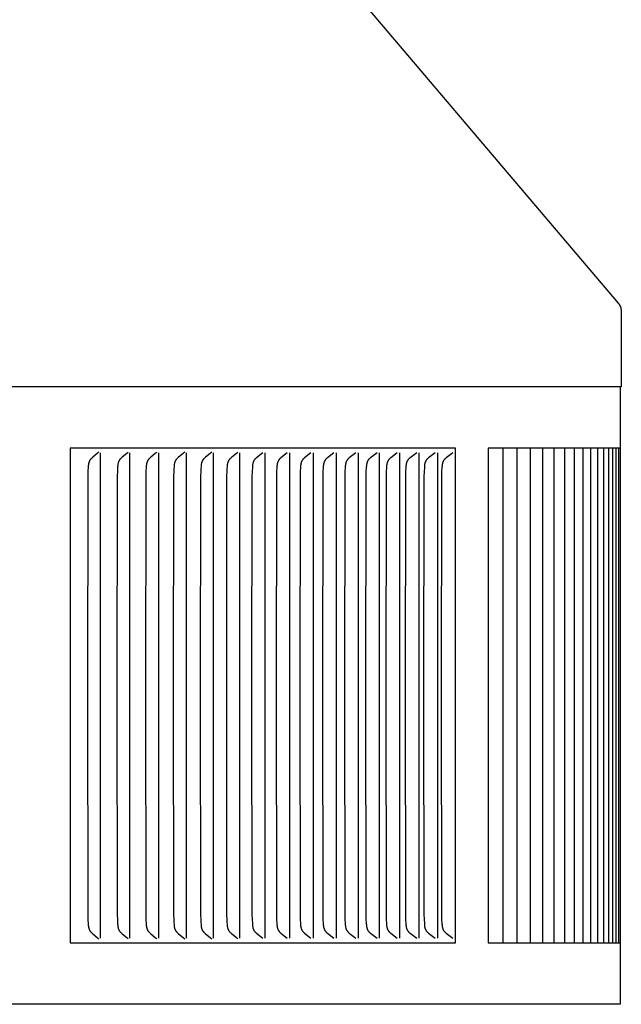
# Model space of a CAD drawing. Units: inches. Extents: x -4.2 to 11.9, y 0.2 to 6.2.
# Drawn here: x 10.7 to 11.9, y 2.3 to 4.3 of the extents above; entities that cross this region are included whole.
import ezdxf

# ---------------------------------------------------------------- set-up
doc = ezdxf.new("R2010")
doc.units = ezdxf.units.IN
doc.header["$MEASUREMENT"] = 0
doc.layers.add('PV-RF', color=4, linetype='Continuous')

msp = doc.modelspace()

# ---------------------------------------------------------------- linework, layer by layer
at = {"layer": 'PV-RF'}
for points in [[(10.0654, 5.853), (11.9062, 3.6863), (11.9065, 3.6858), (11.9069, 3.6854), (11.9072, 3.6849), (11.9076, 3.6845), (11.9079, 3.684), (11.9082, 3.6835), (11.9085, 3.683), (11.9088, 3.6825), (11.9091, 3.682), (11.9094, 3.6814), (11.9097, 3.6809), (11.9099, 3.6804), (11.9102, 3.6798), (11.9104, 3.6793), (11.9106, 3.6787), (11.9109, 3.6782), (11.911, 3.6776), (11.9112, 3.6771), (11.9114, 3.6765), (11.9116, 3.6759), (11.9117, 3.6753), (11.9118, 3.6748), (11.912, 3.6742), (11.9121, 3.6736), (11.9122, 3.673), (11.9123, 3.6724), (11.9123, 3.6719), (11.9124, 3.6713), (11.9124, 3.6707), (11.9125, 3.6701), (11.9125, 3.6695), (11.9125, 3.669), (11.9125, 3.5171)], [(11.9125, 3.5171), (3.8375, 3.5171)], [(11.9105, 3.5171), (11.9105, 2.2684)], [(11.5771, 3.3928), (10.7981, 3.3928)], [(10.7981, 3.3928), (10.7981, 3.3835)], [(10.8557, 3.3846), (10.8542, 3.3833), (10.8527, 3.382), (10.8436, 3.3745), (10.8422, 3.3733), (10.8415, 3.3726), (10.8408, 3.372), (10.8402, 3.3713), (10.8398, 3.371), (10.8395, 3.3706), (10.8392, 3.3703), (10.8389, 3.3699), (10.8386, 3.3696), (10.8384, 3.3692), (10.8381, 3.3688), (10.8379, 3.3684), (10.8376, 3.368), (10.8374, 3.3676), (10.8372, 3.3672), (10.837, 3.3668), (10.8368, 3.3664), (10.8366, 3.366), (10.8364, 3.3656), (10.8363, 3.3652), (10.8361, 3.3647), (10.836, 3.3643), (10.8359, 3.3639), (10.8358, 3.3635), (10.8356, 3.363), (10.8355, 3.3626), (10.8353, 3.3617), (10.8352, 3.3608), (10.835, 3.3599), (10.8349, 3.359), (10.8347, 3.3571), (10.8346, 3.3553), (10.834, 3.3457), (10.8336, 3.3361), (10.8331, 2.8928)], [(10.9153, 3.3846), (10.9138, 3.3833), (10.9123, 3.382), (10.9031, 3.3745), (10.9017, 3.3733), (10.901, 3.3726), (10.9003, 3.372), (10.8996, 3.3713), (10.8993, 3.371), (10.899, 3.3706), (10.8987, 3.3703), (10.8984, 3.3699), (10.8981, 3.3696), (10.8978, 3.3692), (10.8976, 3.3688), (10.8973, 3.3684), (10.8971, 3.368), (10.8969, 3.3676), (10.8966, 3.3672), (10.8964, 3.3668), (10.8962, 3.3664), (10.8961, 3.366), (10.8959, 3.3656), (10.8957, 3.3652), (10.8956, 3.3648), (10.8955, 3.3643), (10.8953, 3.3639), (10.8952, 3.3635), (10.8951, 3.363), (10.895, 3.3626), (10.8948, 3.3617), (10.8946, 3.3608), (10.8945, 3.3599), (10.8944, 3.359), (10.8942, 3.3571), (10.894, 3.3553), (10.8934, 3.3457), (10.8931, 3.3361), (10.8925, 2.8928)], [(10.9733, 3.3846), (10.9717, 3.3833), (10.9702, 3.382), (10.961, 3.3745), (10.9596, 3.3733), (10.9589, 3.3726), (10.9582, 3.372), (10.9575, 3.3713), (10.9572, 3.371), (10.9568, 3.3706), (10.9565, 3.3703), (10.9562, 3.3699), (10.9559, 3.3696), (10.9557, 3.3692), (10.9554, 3.3688), (10.9552, 3.3684), (10.9549, 3.368), (10.9547, 3.3676), (10.9545, 3.3672), (10.9543, 3.3668), (10.9541, 3.3664), (10.9539, 3.366), (10.9537, 3.3656), (10.9536, 3.3652), (10.9534, 3.3648), (10.9533, 3.3643), (10.9531, 3.3639), (10.953, 3.3635), (10.9529, 3.363), (10.9528, 3.3626), (10.9526, 3.3617), (10.9524, 3.3608), (10.9523, 3.3599), (10.9522, 3.359), (10.952, 3.3571), (10.9518, 3.3553), (10.9512, 3.3457), (10.9509, 3.3361), (10.9503, 2.8928)], [(11.0296, 3.3846), (11.0265, 3.382), (11.0173, 3.3745), (11.0158, 3.3733), (11.0151, 3.3726), (11.0144, 3.372), (11.0137, 3.3713), (11.0134, 3.371), (11.013, 3.3706), (11.0127, 3.3703), (11.0124, 3.3699), (11.0121, 3.3696), (11.0119, 3.3692), (11.0116, 3.3688), (11.0113, 3.3684), (11.0111, 3.368), (11.0109, 3.3676), (11.0107, 3.3672), (11.0105, 3.3668), (11.0103, 3.3664), (11.0101, 3.366), (11.0099, 3.3656), (11.0097, 3.3652), (11.0096, 3.3648), (11.0095, 3.3643), (11.0093, 3.3639), (11.0092, 3.3635), (11.0091, 3.363), (11.009, 3.3626), (11.0088, 3.3617), (11.0086, 3.3608), (11.0085, 3.3599), (11.0083, 3.359), (11.0081, 3.3571), (11.0076, 3.3505), (11.0074, 3.3457), (11.007, 3.3361), (11.0064, 2.8928)], [(11.0843, 3.3846), (11.0812, 3.382), (11.0719, 3.3745), (11.0704, 3.3733), (11.0697, 3.3726), (11.0689, 3.372), (11.0683, 3.3713), (11.0679, 3.371), (11.0676, 3.3706), (11.0673, 3.3703), (11.067, 3.3699), (11.0667, 3.3696), (11.0664, 3.3692), (11.0661, 3.3688), (11.0659, 3.3684), (11.0656, 3.368), (11.0654, 3.3676), (11.0652, 3.3672), (11.065, 3.3668), (11.0648, 3.3664), (11.0646, 3.366), (11.0644, 3.3656), (11.0643, 3.3652), (11.0641, 3.3648), (11.064, 3.3643), (11.0639, 3.3639), (11.0637, 3.3635), (11.0636, 3.363), (11.0635, 3.3626), (11.0633, 3.3617), (11.0631, 3.3608), (11.063, 3.3599), (11.0629, 3.359), (11.0627, 3.3571), (11.0621, 3.3505), (11.0619, 3.3457), (11.0615, 3.3361), (11.0609, 2.8928)], [(11.1373, 3.3846), (11.1342, 3.382), (11.1248, 3.3745), (11.1233, 3.3733), (11.1226, 3.3726), (11.1218, 3.372), (11.1212, 3.3713), (11.1208, 3.371), (11.1205, 3.3706), (11.1202, 3.3703), (11.1199, 3.3699), (11.1196, 3.3696), (11.1193, 3.3692), (11.119, 3.3688), (11.1188, 3.3684), (11.1185, 3.368), (11.1183, 3.3677), (11.1181, 3.3673), (11.1179, 3.3668), (11.1177, 3.3664), (11.1175, 3.366), (11.1173, 3.3656), (11.1171, 3.3652), (11.117, 3.3648), (11.1169, 3.3643), (11.1167, 3.3639), (11.1166, 3.3635), (11.1165, 3.363), (11.1164, 3.3626), (11.1162, 3.3617), (11.116, 3.3608), (11.1158, 3.3599), (11.1157, 3.359), (11.1155, 3.3571), (11.115, 3.3505), (11.1147, 3.3457), (11.1144, 3.3361), (11.1138, 2.8928)], [(11.5771, 2.3928), (11.5771, 3.3928)], [(11.9105, 3.3928), (11.6431, 3.3928)], [(11.6431, 3.3928), (11.6431, 2.3928)], [(11.6736, 2.3928), (11.6736, 3.3928)], [(11.7022, 2.3928), (11.7022, 3.3928)], [(11.7289, 2.3928), (11.7289, 3.3928)], [(11.7539, 2.3928), (11.7539, 3.3928)], [(11.777, 2.3928), (11.777, 3.3928)], [(11.7982, 2.3928), (11.7982, 3.3928)], [(11.8177, 2.3928), (11.8177, 3.3928)], [(11.8353, 2.3928), (11.8353, 3.3928)], [(11.851, 2.3928), (11.851, 3.3928)], [(11.865, 2.3928), (11.865, 3.3928)], [(11.877, 2.3928), (11.877, 3.3928)], [(11.8872, 2.3928), (11.8872, 3.3926)], [(11.8956, 2.3928), (11.8956, 3.3926)], [(11.9021, 2.3928), (11.9021, 3.3928)], [(11.9068, 3.3928), (11.9068, 2.8928)], [(10.7981, 3.3835), (10.7981, 2.8928)], [(10.8593, 2.8928), (10.8593, 3.3835)], [(10.919, 2.8928), (10.919, 3.3835)], [(10.977, 2.8928), (10.977, 3.3835)], [(11.0334, 2.8928), (11.0334, 3.3835)], [(11.0881, 2.8928), (11.0881, 3.3835)], [(11.1411, 2.8928), (11.1411, 3.3835)], [(11.1874, 3.3835), (11.1745, 3.3733), (11.1738, 3.3726), (11.1731, 3.372), (11.1724, 3.3713), (11.1721, 3.371), (11.1717, 3.3706), (11.1714, 3.3703), (11.1711, 3.3699), (11.1708, 3.3696), (11.1705, 3.3692), (11.1702, 3.3688), (11.17, 3.3684), (11.1697, 3.368), (11.1695, 3.3676), (11.1692, 3.3671), (11.169, 3.3667), (11.1688, 3.3663), (11.1686, 3.3659), (11.1684, 3.3654), (11.1683, 3.365), (11.1681, 3.3645), (11.1679, 3.3641), (11.1678, 3.3636), (11.1677, 3.3632), (11.1676, 3.3627), (11.1674, 3.3622), (11.1672, 3.3613), (11.1671, 3.3603), (11.1669, 3.3594), (11.1668, 3.3584), (11.1666, 3.3565), (11.1664, 3.3545), (11.1659, 3.3451), (11.1656, 3.3357), (11.165, 2.8928)], [(11.1925, 2.8928), (11.1925, 3.3835)], [(11.2371, 3.3835), (11.2241, 3.3733), (11.2234, 3.3726), (11.2226, 3.372), (11.2219, 3.3713), (11.2216, 3.371), (11.2213, 3.3706), (11.2209, 3.3703), (11.2206, 3.3699), (11.2203, 3.3696), (11.22, 3.3692), (11.2197, 3.3688), (11.2195, 3.3684), (11.2192, 3.368), (11.219, 3.3676), (11.2187, 3.3671), (11.2185, 3.3667), (11.2183, 3.3663), (11.2181, 3.3659), (11.2179, 3.3654), (11.2178, 3.365), (11.2176, 3.3645), (11.2174, 3.3641), (11.2173, 3.3636), (11.2172, 3.3632), (11.2171, 3.3627), (11.2169, 3.3622), (11.2167, 3.3613), (11.2166, 3.3603), (11.2164, 3.3594), (11.2163, 3.3584), (11.2161, 3.3565), (11.2159, 3.3545), (11.2154, 3.3451), (11.2151, 3.3357), (11.2144, 2.8928)], [(11.2421, 2.8928), (11.2421, 3.3835)], [(11.285, 3.3835), (11.2719, 3.3733), (11.2712, 3.3726), (11.2705, 3.372), (11.2698, 3.3713), (11.2694, 3.371), (11.2691, 3.3706), (11.2688, 3.3703), (11.2684, 3.3699), (11.2681, 3.3696), (11.2679, 3.3692), (11.2676, 3.3688), (11.2673, 3.3684), (11.267, 3.368), (11.2668, 3.3676), (11.2665, 3.3671), (11.2663, 3.3667), (11.2661, 3.3663), (11.2659, 3.3659), (11.2657, 3.3654), (11.2656, 3.365), (11.2654, 3.3645), (11.2652, 3.3641), (11.2651, 3.3636), (11.265, 3.3632), (11.2649, 3.3627), (11.2647, 3.3622), (11.2645, 3.3613), (11.2644, 3.3603), (11.2642, 3.3594), (11.2641, 3.3584), (11.2639, 3.3565), (11.2637, 3.3545), (11.2631, 3.3451), (11.2628, 3.3357), (11.2622, 2.8928)], [(11.2901, 2.8928), (11.2901, 3.3835)], [(11.3312, 3.3835), (11.3181, 3.3733), (11.3173, 3.3726), (11.3166, 3.372), (11.3159, 3.3713), (11.3155, 3.371), (11.3152, 3.3706), (11.3149, 3.3703), (11.3145, 3.3699), (11.3142, 3.3696), (11.314, 3.3692), (11.3137, 3.3688), (11.3134, 3.3684), (11.3131, 3.368), (11.3129, 3.3676), (11.3126, 3.3671), (11.3124, 3.3667), (11.3122, 3.3663), (11.312, 3.3659), (11.3118, 3.3654), (11.3117, 3.365), (11.3115, 3.3645), (11.3113, 3.3641), (11.3112, 3.3636), (11.3111, 3.3632), (11.3109, 3.3627), (11.3108, 3.3622), (11.3106, 3.3613), (11.3104, 3.3604), (11.3103, 3.3594), (11.3102, 3.3584), (11.3099, 3.3565), (11.3098, 3.3545), (11.3092, 3.3451), (11.3089, 3.3357), (11.3083, 2.8928)], [(11.3363, 2.8928), (11.3363, 3.3835)], [(11.3757, 3.3835), (11.3625, 3.3733), (11.3617, 3.3726), (11.361, 3.372), (11.3603, 3.3713), (11.3599, 3.371), (11.3596, 3.3706), (11.3592, 3.3703), (11.3589, 3.3699), (11.3586, 3.3696), (11.3583, 3.3692), (11.358, 3.3688), (11.3578, 3.3684), (11.3575, 3.368), (11.3573, 3.3676), (11.357, 3.3672), (11.3568, 3.3667), (11.3566, 3.3663), (11.3564, 3.3659), (11.3562, 3.3654), (11.356, 3.365), (11.3559, 3.3645), (11.3557, 3.3641), (11.3556, 3.3636), (11.3554, 3.3632), (11.3553, 3.3627), (11.3552, 3.3622), (11.355, 3.3613), (11.3548, 3.3604), (11.3547, 3.3594), (11.3545, 3.3584), (11.3543, 3.3565), (11.3541, 3.3545), (11.3536, 3.3451), (11.3533, 3.3357), (11.3526, 2.8928)], [(11.3808, 2.8928), (11.3808, 3.3835)], [(11.4185, 3.3836), (11.4051, 3.3733), (11.4044, 3.3726), (11.4036, 3.372), (11.4029, 3.3713), (11.4026, 3.371), (11.4022, 3.3706), (11.4019, 3.3703), (11.4016, 3.3699), (11.4013, 3.3696), (11.401, 3.3692), (11.4007, 3.3688), (11.4004, 3.3684), (11.4001, 3.368), (11.3999, 3.3676), (11.3997, 3.3672), (11.3994, 3.3667), (11.3992, 3.3663), (11.399, 3.3659), (11.3988, 3.3654), (11.3987, 3.365), (11.3985, 3.3645), (11.3983, 3.3641), (11.3982, 3.3636), (11.3981, 3.3632), (11.3979, 3.3627), (11.3978, 3.3622), (11.3976, 3.3613), (11.3974, 3.3604), (11.3973, 3.3594), (11.3971, 3.3584), (11.3969, 3.3565), (11.3968, 3.3545), (11.3962, 3.3451), (11.3959, 3.3357), (11.3952, 2.8928)], [(11.4236, 2.8928), (11.4236, 3.3835)], [(11.4595, 3.3836), (11.4461, 3.3733), (11.4453, 3.3726), (11.4446, 3.372), (11.4438, 3.3713), (11.4435, 3.371), (11.4431, 3.3706), (11.4428, 3.3703), (11.4425, 3.3699), (11.4422, 3.3696), (11.4419, 3.3692), (11.4416, 3.3688), (11.4413, 3.3684), (11.441, 3.368), (11.4408, 3.3676), (11.4406, 3.3672), (11.4403, 3.3667), (11.4401, 3.3663), (11.4399, 3.3659), (11.4397, 3.3654), (11.4396, 3.365), (11.4394, 3.3645), (11.4392, 3.3641), (11.4391, 3.3636), (11.439, 3.3632), (11.4388, 3.3627), (11.4387, 3.3623), (11.4385, 3.3613), (11.4383, 3.3604), (11.4382, 3.3594), (11.438, 3.3584), (11.4378, 3.3565), (11.4377, 3.3545), (11.4371, 3.3451), (11.4368, 3.3357), (11.4361, 2.8928)], [(11.4646, 2.8928), (11.4646, 3.3835)], [(11.4987, 3.3836), (11.4853, 3.3733), (11.4845, 3.3726), (11.4837, 3.372), (11.483, 3.3713), (11.4827, 3.371), (11.4823, 3.3706), (11.482, 3.3703), (11.4817, 3.3699), (11.4813, 3.3696), (11.481, 3.3692), (11.4807, 3.3688), (11.4805, 3.3684), (11.4802, 3.368), (11.4799, 3.3676), (11.4797, 3.3672), (11.4795, 3.3667), (11.4793, 3.3663), (11.4791, 3.3659), (11.4789, 3.3654), (11.4787, 3.365), (11.4785, 3.3645), (11.4784, 3.3641), (11.4782, 3.3636), (11.4781, 3.3632), (11.478, 3.3627), (11.4779, 3.3623), (11.4776, 3.3613), (11.4775, 3.3604), (11.4773, 3.3594), (11.4772, 3.3584), (11.477, 3.3565), (11.4768, 3.3545), (11.4762, 3.3451), (11.4759, 3.3357), (11.4752, 2.8928)], [(11.5039, 2.8928), (11.5039, 3.3835)], [(11.5362, 3.3836), (11.5227, 3.3733), (11.5219, 3.3726), (11.5211, 3.372), (11.5204, 3.3713), (11.5201, 3.371), (11.5197, 3.3706), (11.5194, 3.3703), (11.519, 3.3699), (11.5187, 3.3696), (11.5184, 3.3692), (11.5181, 3.3688), (11.5179, 3.3684), (11.5176, 3.368), (11.5173, 3.3676), (11.5171, 3.3672), (11.5169, 3.3667), (11.5167, 3.3663), (11.5165, 3.3659), (11.5163, 3.3654), (11.5161, 3.365), (11.5159, 3.3646), (11.5158, 3.3641), (11.5156, 3.3636), (11.5155, 3.3632), (11.5154, 3.3627), (11.5152, 3.3623), (11.515, 3.3613), (11.5148, 3.3604), (11.5147, 3.3594), (11.5146, 3.3584), (11.5143, 3.3565), (11.5142, 3.3545), (11.5136, 3.3451), (11.5133, 3.3357), (11.5126, 2.8928)], [(11.5414, 2.8928), (11.5414, 3.3835)], [(11.5719, 3.3835), (11.5583, 3.3733), (11.5575, 3.3727), (11.5568, 3.372), (11.556, 3.3713), (11.5557, 3.371), (11.5553, 3.3706), (11.555, 3.3703), (11.5547, 3.3699), (11.5544, 3.3696), (11.5541, 3.3692), (11.5538, 3.3688), (11.5535, 3.3684), (11.5532, 3.368), (11.553, 3.3676), (11.5527, 3.3672), (11.5525, 3.3667), (11.5523, 3.3663), (11.5521, 3.3659), (11.5519, 3.3654), (11.5517, 3.365), (11.5515, 3.3646), (11.5514, 3.3641), (11.5512, 3.3636), (11.5511, 3.3632), (11.551, 3.3627), (11.5509, 3.3623), (11.5506, 3.3613), (11.5505, 3.3604), (11.5503, 3.3594), (11.5502, 3.3584), (11.5499, 3.3565), (11.5498, 3.3545), (11.5492, 3.3451), (11.5489, 3.3357), (11.5482, 2.8928)], [(10.7981, 2.8928), (10.7981, 2.402)], [(10.8331, 2.8928), (10.8336, 2.4495), (10.834, 2.4399), (10.8346, 2.4303), (10.8347, 2.4284), (10.8349, 2.4266), (10.835, 2.4257), (10.8352, 2.4247), (10.8353, 2.4239), (10.8355, 2.423), (10.8356, 2.4225), (10.8358, 2.4221), (10.8359, 2.4217), (10.836, 2.4212), (10.8361, 2.4208), (10.8363, 2.4204), (10.8364, 2.4199), (10.8366, 2.4195), (10.8368, 2.4191), (10.837, 2.4187), (10.8372, 2.4183), (10.8374, 2.4179), (10.8376, 2.4175), (10.8379, 2.4171), (10.8381, 2.4167), (10.8384, 2.4164), (10.8386, 2.416), (10.8389, 2.4156), (10.8392, 2.4153), (10.8395, 2.4149), (10.8398, 2.4146), (10.8402, 2.4142), (10.8408, 2.4136), (10.8415, 2.4129), (10.8422, 2.4123), (10.8436, 2.411), (10.8527, 2.4036), (10.8542, 2.4023), (10.8557, 2.4009)], [(10.8593, 2.402), (10.8593, 2.8928)], [(10.8925, 2.8928), (10.8931, 2.4495), (10.8934, 2.4399), (10.894, 2.4303), (10.8942, 2.4284), (10.8944, 2.4266), (10.8945, 2.4257), (10.8946, 2.4247), (10.8948, 2.4238), (10.895, 2.423), (10.8951, 2.4225), (10.8952, 2.4221), (10.8953, 2.4216), (10.8955, 2.4212), (10.8956, 2.4208), (10.8957, 2.4204), (10.8959, 2.4199), (10.8961, 2.4195), (10.8962, 2.4191), (10.8964, 2.4187), (10.8966, 2.4183), (10.8969, 2.4179), (10.8971, 2.4175), (10.8973, 2.4171), (10.8976, 2.4167), (10.8978, 2.4164), (10.8981, 2.416), (10.8984, 2.4156), (10.8987, 2.4153), (10.899, 2.4149), (10.8993, 2.4146), (10.8996, 2.4142), (10.9003, 2.4136), (10.901, 2.4129), (10.9017, 2.4123), (10.9031, 2.411), (10.9123, 2.4036), (10.9138, 2.4023), (10.9153, 2.4009)], [(10.919, 2.402), (10.919, 2.8928)], [(10.9503, 2.8928), (10.9509, 2.4495), (10.9512, 2.4399), (10.9518, 2.4303), (10.952, 2.4284), (10.9522, 2.4266), (10.9523, 2.4256), (10.9524, 2.4247), (10.9526, 2.4238), (10.9528, 2.423), (10.9529, 2.4225), (10.953, 2.4221), (10.9531, 2.4216), (10.9533, 2.4212), (10.9534, 2.4208), (10.9536, 2.4204), (10.9537, 2.4199), (10.9539, 2.4195), (10.9541, 2.4191), (10.9543, 2.4187), (10.9545, 2.4183), (10.9547, 2.4179), (10.9549, 2.4175), (10.9552, 2.4171), (10.9554, 2.4167), (10.9557, 2.4164), (10.9559, 2.416), (10.9562, 2.4156), (10.9565, 2.4153), (10.9568, 2.4149), (10.9572, 2.4146), (10.9575, 2.4142), (10.9582, 2.4136), (10.9589, 2.4129), (10.9596, 2.4123), (10.961, 2.411), (10.9702, 2.4036), (10.9717, 2.4023), (10.9733, 2.4009)], [(10.977, 2.402), (10.977, 2.8928)], [(11.0064, 2.8928), (11.007, 2.4495), (11.0074, 2.4399), (11.0076, 2.4351), (11.0081, 2.4284), (11.0083, 2.4266), (11.0085, 2.4256), (11.0086, 2.4247), (11.0088, 2.4238), (11.009, 2.423), (11.0091, 2.4225), (11.0092, 2.4221), (11.0093, 2.4216), (11.0095, 2.4212), (11.0096, 2.4208), (11.0097, 2.4204), (11.0099, 2.4199), (11.0101, 2.4195), (11.0103, 2.4191), (11.0105, 2.4187), (11.0107, 2.4183), (11.0109, 2.4179), (11.0111, 2.4175), (11.0113, 2.4171), (11.0116, 2.4167), (11.0119, 2.4164), (11.0121, 2.416), (11.0124, 2.4156), (11.0127, 2.4153), (11.013, 2.4149), (11.0134, 2.4146), (11.0137, 2.4142), (11.0144, 2.4136), (11.0151, 2.4129), (11.0158, 2.4123), (11.0173, 2.411), (11.0265, 2.4036), (11.0296, 2.4009)], [(11.0334, 2.402), (11.0334, 2.8928)], [(11.0609, 2.8928), (11.0615, 2.4495), (11.0619, 2.4399), (11.0621, 2.4351), (11.0627, 2.4284), (11.0629, 2.4266), (11.063, 2.4256), (11.0631, 2.4247), (11.0633, 2.4238), (11.0635, 2.4229), (11.0636, 2.4225), (11.0637, 2.4221), (11.0639, 2.4216), (11.064, 2.4212), (11.0641, 2.4208), (11.0643, 2.4204), (11.0644, 2.4199), (11.0646, 2.4195), (11.0648, 2.4191), (11.065, 2.4187), (11.0652, 2.4183), (11.0654, 2.4179), (11.0656, 2.4175), (11.0659, 2.4171), (11.0661, 2.4167), (11.0664, 2.4164), (11.0667, 2.416), (11.067, 2.4156), (11.0673, 2.4153), (11.0676, 2.4149), (11.0679, 2.4146), (11.0683, 2.4142), (11.0689, 2.4136), (11.0697, 2.4129), (11.0704, 2.4123), (11.0719, 2.411), (11.0812, 2.4036), (11.0843, 2.4009)], [(11.0881, 2.402), (11.0881, 2.8928)], [(11.1138, 2.8928), (11.1144, 2.4495), (11.1147, 2.4399), (11.115, 2.4351), (11.1155, 2.4284), (11.1157, 2.4266), (11.1158, 2.4256), (11.116, 2.4247), (11.1162, 2.4238), (11.1164, 2.4229), (11.1165, 2.4225), (11.1166, 2.4221), (11.1167, 2.4216), (11.1169, 2.4212), (11.117, 2.4208), (11.1171, 2.4203), (11.1173, 2.4199), (11.1175, 2.4195), (11.1177, 2.4191), (11.1179, 2.4187), (11.1181, 2.4183), (11.1183, 2.4179), (11.1185, 2.4175), (11.1188, 2.4171), (11.119, 2.4167), (11.1193, 2.4164), (11.1196, 2.416), (11.1199, 2.4156), (11.1202, 2.4153), (11.1205, 2.4149), (11.1208, 2.4146), (11.1212, 2.4142), (11.1218, 2.4135), (11.1226, 2.4129), (11.1233, 2.4123), (11.1248, 2.411), (11.1342, 2.4036), (11.1373, 2.4009)], [(11.1411, 2.402), (11.1411, 2.8928)], [(11.165, 2.8928), (11.1656, 2.4499), (11.1659, 2.4405), (11.1664, 2.431), (11.1666, 2.4291), (11.1668, 2.4271), (11.1669, 2.4262), (11.1671, 2.4252), (11.1672, 2.4243), (11.1674, 2.4233), (11.1676, 2.4228), (11.1677, 2.4224), (11.1678, 2.4219), (11.1679, 2.4215), (11.1681, 2.421), (11.1683, 2.4206), (11.1684, 2.4201), (11.1686, 2.4197), (11.1688, 2.4193), (11.169, 2.4188), (11.1692, 2.4184), (11.1695, 2.418), (11.1697, 2.4176), (11.17, 2.4172), (11.1702, 2.4168), (11.1705, 2.4164), (11.1708, 2.416), (11.1711, 2.4156), (11.1714, 2.4153), (11.1717, 2.4149), (11.1721, 2.4146), (11.1724, 2.4142), (11.1731, 2.4136), (11.1738, 2.4129), (11.1745, 2.4123), (11.1874, 2.402)], [(11.1925, 2.402), (11.1925, 2.8928)], [(11.2144, 2.8928), (11.2151, 2.4499), (11.2154, 2.4405), (11.2159, 2.431), (11.2161, 2.4291), (11.2163, 2.4271), (11.2164, 2.4262), (11.2166, 2.4252), (11.2167, 2.4242), (11.2169, 2.4233), (11.2171, 2.4228), (11.2172, 2.4224), (11.2173, 2.4219), (11.2174, 2.4215), (11.2176, 2.421), (11.2178, 2.4206), (11.2179, 2.4201), (11.2181, 2.4197), (11.2183, 2.4193), (11.2185, 2.4188), (11.2187, 2.4184), (11.219, 2.418), (11.2192, 2.4176), (11.2195, 2.4172), (11.2197, 2.4168), (11.22, 2.4164), (11.2203, 2.416), (11.2206, 2.4156), (11.2209, 2.4153), (11.2213, 2.4149), (11.2216, 2.4146), (11.2219, 2.4142), (11.2226, 2.4135), (11.2234, 2.4129), (11.2241, 2.4123), (11.2371, 2.402)], [(11.2421, 2.402), (11.2421, 2.8928)], [(11.2622, 2.8928), (11.2628, 2.4499), (11.2631, 2.4405), (11.2637, 2.431), (11.2639, 2.4291), (11.2641, 2.4271), (11.2642, 2.4262), (11.2644, 2.4252), (11.2645, 2.4242), (11.2647, 2.4233), (11.2649, 2.4228), (11.265, 2.4224), (11.2651, 2.4219), (11.2652, 2.4215), (11.2654, 2.421), (11.2656, 2.4206), (11.2657, 2.4201), (11.2659, 2.4197), (11.2661, 2.4193), (11.2663, 2.4188), (11.2665, 2.4184), (11.2668, 2.418), (11.267, 2.4176), (11.2673, 2.4172), (11.2676, 2.4168), (11.2679, 2.4164), (11.2681, 2.416), (11.2684, 2.4156), (11.2688, 2.4153), (11.2691, 2.4149), (11.2694, 2.4146), (11.2698, 2.4142), (11.2705, 2.4135), (11.2712, 2.4129), (11.2719, 2.4123), (11.285, 2.402)], [(11.2901, 2.402), (11.2901, 2.8928)], [(11.3083, 2.8928), (11.3089, 2.4499), (11.3092, 2.4405), (11.3098, 2.431), (11.3099, 2.4291), (11.3102, 2.4271), (11.3103, 2.4261), (11.3104, 2.4252), (11.3106, 2.4242), (11.3108, 2.4233), (11.3109, 2.4228), (11.3111, 2.4224), (11.3112, 2.4219), (11.3113, 2.4215), (11.3115, 2.421), (11.3117, 2.4206), (11.3118, 2.4201), (11.312, 2.4197), (11.3122, 2.4192), (11.3124, 2.4188), (11.3126, 2.4184), (11.3129, 2.418), (11.3131, 2.4176), (11.3134, 2.4172), (11.3137, 2.4168), (11.314, 2.4164), (11.3142, 2.416), (11.3145, 2.4156), (11.3149, 2.4153), (11.3152, 2.4149), (11.3155, 2.4146), (11.3159, 2.4142), (11.3166, 2.4135), (11.3173, 2.4129), (11.3181, 2.4123), (11.3312, 2.402)], [(11.3363, 2.402), (11.3363, 2.8928)], [(11.3526, 2.8928), (11.3533, 2.4499), (11.3536, 2.4405), (11.3541, 2.431), (11.3543, 2.4291), (11.3545, 2.4271), (11.3547, 2.4261), (11.3548, 2.4252), (11.355, 2.4242), (11.3552, 2.4233), (11.3553, 2.4228), (11.3554, 2.4224), (11.3556, 2.4219), (11.3557, 2.4215), (11.3559, 2.421), (11.356, 2.4206), (11.3562, 2.4201), (11.3564, 2.4197), (11.3566, 2.4192), (11.3568, 2.4188), (11.357, 2.4184), (11.3573, 2.418), (11.3575, 2.4176), (11.3578, 2.4172), (11.358, 2.4168), (11.3583, 2.4164), (11.3586, 2.416), (11.3589, 2.4156), (11.3592, 2.4153), (11.3596, 2.4149), (11.3599, 2.4146), (11.3603, 2.4142), (11.361, 2.4135), (11.3617, 2.4129), (11.3625, 2.4123), (11.3757, 2.402)], [(11.3808, 2.402), (11.3808, 2.8928)], [(11.3952, 2.8928), (11.3959, 2.4499), (11.3962, 2.4405), (11.3968, 2.431), (11.3969, 2.4291), (11.3971, 2.4271), (11.3973, 2.4261), (11.3974, 2.4252), (11.3976, 2.4242), (11.3978, 2.4233), (11.3979, 2.4228), (11.3981, 2.4224), (11.3982, 2.4219), (11.3983, 2.4215), (11.3985, 2.421), (11.3987, 2.4206), (11.3988, 2.4201), (11.399, 2.4197), (11.3992, 2.4192), (11.3994, 2.4188), (11.3997, 2.4184), (11.3999, 2.418), (11.4001, 2.4176), (11.4004, 2.4172), (11.4007, 2.4168), (11.401, 2.4164), (11.4013, 2.416), (11.4016, 2.4156), (11.4019, 2.4153), (11.4022, 2.4149), (11.4026, 2.4146), (11.4029, 2.4142), (11.4036, 2.4135), (11.4044, 2.4129), (11.4051, 2.4123), (11.4185, 2.402)], [(11.4236, 2.402), (11.4236, 2.8928)], [(11.4361, 2.8928), (11.4368, 2.4499), (11.4371, 2.4405), (11.4377, 2.431), (11.4378, 2.4291), (11.438, 2.4271), (11.4382, 2.4261), (11.4383, 2.4252), (11.4385, 2.4242), (11.4387, 2.4233), (11.4388, 2.4228), (11.439, 2.4224), (11.4391, 2.4219), (11.4392, 2.4214), (11.4394, 2.421), (11.4396, 2.4206), (11.4397, 2.4201), (11.4399, 2.4197), (11.4401, 2.4192), (11.4403, 2.4188), (11.4406, 2.4184), (11.4408, 2.418), (11.441, 2.4176), (11.4413, 2.4172), (11.4416, 2.4168), (11.4419, 2.4164), (11.4422, 2.416), (11.4425, 2.4156), (11.4428, 2.4153), (11.4431, 2.4149), (11.4435, 2.4146), (11.4438, 2.4142), (11.4446, 2.4135), (11.4453, 2.4129), (11.4461, 2.4123), (11.4595, 2.402)], [(11.4646, 2.402), (11.4646, 2.8928)], [(11.4752, 2.8928), (11.4759, 2.4499), (11.4762, 2.4405), (11.4768, 2.431), (11.477, 2.4291), (11.4772, 2.4271), (11.4773, 2.4261), (11.4775, 2.4252), (11.4776, 2.4242), (11.4779, 2.4233), (11.478, 2.4228), (11.4781, 2.4224), (11.4782, 2.4219), (11.4784, 2.4214), (11.4785, 2.421), (11.4787, 2.4205), (11.4789, 2.4201), (11.4791, 2.4197), (11.4793, 2.4192), (11.4795, 2.4188), (11.4797, 2.4184), (11.4799, 2.418), (11.4802, 2.4176), (11.4805, 2.4171), (11.4807, 2.4167), (11.481, 2.4164), (11.4813, 2.416), (11.4817, 2.4156), (11.482, 2.4153), (11.4823, 2.4149), (11.4827, 2.4146), (11.483, 2.4142), (11.4837, 2.4135), (11.4845, 2.4129), (11.4853, 2.4123), (11.4987, 2.402)], [(11.5039, 2.402), (11.5039, 2.8928)], [(11.5126, 2.8928), (11.5133, 2.4499), (11.5136, 2.4405), (11.5142, 2.431), (11.5143, 2.4291), (11.5146, 2.4271), (11.5147, 2.4261), (11.5148, 2.4252), (11.515, 2.4242), (11.5152, 2.4233), (11.5154, 2.4228), (11.5155, 2.4224), (11.5156, 2.4219), (11.5158, 2.4214), (11.5159, 2.421), (11.5161, 2.4205), (11.5163, 2.4201), (11.5165, 2.4197), (11.5167, 2.4192), (11.5169, 2.4188), (11.5171, 2.4184), (11.5173, 2.418), (11.5176, 2.4176), (11.5179, 2.4171), (11.5181, 2.4167), (11.5184, 2.4164), (11.5187, 2.416), (11.519, 2.4156), (11.5194, 2.4153), (11.5197, 2.4149), (11.5201, 2.4146), (11.5204, 2.4142), (11.5211, 2.4135), (11.5219, 2.4129), (11.5227, 2.4123), (11.5362, 2.402)], [(11.5414, 2.402), (11.5414, 2.8928)], [(11.5482, 2.8928), (11.5489, 2.4499), (11.5492, 2.4405), (11.5498, 2.431), (11.5499, 2.4291), (11.5502, 2.4271), (11.5503, 2.4261), (11.5505, 2.4252), (11.5506, 2.4242), (11.5509, 2.4233), (11.551, 2.4228), (11.5511, 2.4224), (11.5512, 2.4219), (11.5514, 2.4214), (11.5515, 2.421), (11.5517, 2.4205), (11.5519, 2.4201), (11.5521, 2.4197), (11.5523, 2.4192), (11.5525, 2.4188), (11.5527, 2.4184), (11.553, 2.418), (11.5532, 2.4176), (11.5535, 2.4171), (11.5538, 2.4167), (11.5541, 2.4164), (11.5544, 2.416), (11.5547, 2.4156), (11.555, 2.4153), (11.5553, 2.4149), (11.5557, 2.4146), (11.556, 2.4142), (11.5568, 2.4135), (11.5575, 2.4129), (11.5583, 2.4123), (11.5719, 2.402)], [(11.9068, 2.8928), (11.9068, 2.3928)], [(10.7981, 2.402), (10.7981, 2.3928)], [(10.7981, 2.3928), (11.5771, 2.3928)], [(11.6431, 2.3928), (11.9105, 2.3928)], [(11.9105, 2.2684), (3.8375, 2.2684)]]:
    msp.add_lwpolyline(points, dxfattribs=at)

doc.saveas('drawing.dxf')
